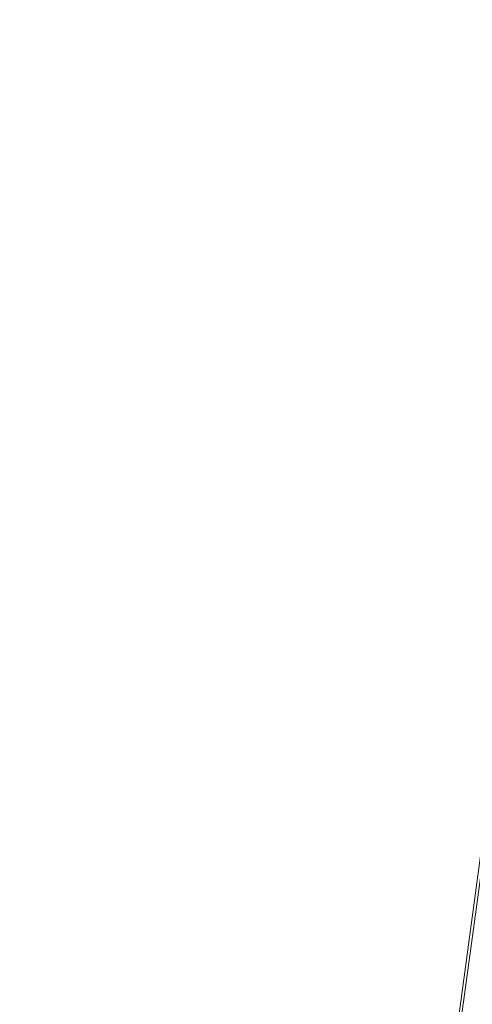
# Model space of a CAD drawing. Extents: x 0 to 790, y -500 to 0.
# Drawn here: x 129 to 148, y -153 to -112 of the extents above; entities that cross this region are included whole.
import ezdxf

# ---------------------------------------------------------------- set-up
doc = ezdxf.new("R2010")
doc.units = 0
doc.header["$LTSCALE"] = 500
doc.header["$MEASUREMENT"] = 0
doc.layers.add('CHROM', color=9, linetype='Continuous', true_color=0x808080)
doc.layers.add('ODPLYW', color=7, linetype='Continuous')

msp = doc.modelspace()

# ---------------------------------------------------------------- linework, layer by layer
at = {"layer": 'CHROM', "lineweight": 0, "invisible_edges": 15}
for points in [[(147.254, -110.524, -183.124), (146.03, -111.968, -183.124), (155.981, -112.013, -183.127), (157.265, -110.664, -183.127)], [(132.201, -113.563, -183.123), (133.287, -111.921, -183.123), (118.892, -111.872, -183.123), (117.905, -113.668, -183.123)], [(132.201, -113.563, -183.123), (144.858, -113.474, -183.124), (146.03, -111.968, -183.124), (133.287, -111.921, -183.123)], [(144.858, -113.474, -183.124), (154.741, -113.413, -183.127), (155.981, -112.013, -183.127), (146.03, -111.968, -183.124)], [(131.174, -115.254, -183.123), (132.201, -113.563, -183.123), (117.905, -113.668, -183.123), (116.986, -115.517, -183.123)], [(131.174, -115.254, -183.123), (143.735, -115.026, -183.124), (144.858, -113.474, -183.124), (132.201, -113.563, -183.123)], [(143.735, -115.026, -183.124), (153.544, -114.855, -183.127), (154.741, -113.413, -183.127), (144.858, -113.474, -183.124)], [(143.735, -115.026, -183.124), (142.663, -116.604, -183.124), (152.391, -116.328, -183.127), (153.544, -114.855, -183.127)], [(131.174, -115.254, -183.123), (116.986, -115.517, -183.123), (116.132, -117.38, -183.123), (130.204, -116.966, -183.123)], [(131.174, -115.254, -183.123), (130.204, -116.966, -183.123), (142.663, -116.604, -183.124), (143.735, -115.026, -183.124)], [(142.663, -116.604, -183.124), (141.639, -118.19, -183.124), (151.283, -117.823, -183.127), (152.391, -116.328, -183.127)], [(130.204, -116.966, -183.123), (129.289, -118.67, -183.123), (141.639, -118.19, -183.124), (142.663, -116.604, -183.124)], [(130.204, -116.966, -183.123), (116.132, -117.38, -183.123), (115.339, -119.217, -183.123), (129.289, -118.67, -183.123)], [(140.662, -119.768, -183.124), (150.219, -119.33, -183.127), (151.283, -117.823, -183.127), (141.639, -118.19, -183.124)], [(128.425, -120.338, -183.123), (140.662, -119.768, -183.124), (141.639, -118.19, -183.124), (129.289, -118.67, -183.123)], [(139.731, -121.355, -183.124), (149.199, -120.858, -183.127), (150.219, -119.33, -183.127), (140.662, -119.768, -183.124)], [(127.608, -122, -183.123), (139.731, -121.355, -183.124), (140.662, -119.768, -183.124), (128.425, -120.338, -183.123)], [(139.731, -121.355, -183.124), (138.842, -122.968, -183.124), (148.221, -122.415, -183.127), (149.199, -120.858, -183.127)], [(127.608, -122, -183.123), (126.832, -123.684, -183.123), (138.842, -122.968, -183.124), (139.731, -121.355, -183.124)], [(153.893, -122.092, -183.131), (148.221, -122.415, -183.127), (147.284, -124.009, -183.127), (152.904, -123.648, -183.131)], [(138.842, -122.968, -183.124), (137.992, -124.625, -183.124), (147.284, -124.009, -183.127), (148.221, -122.415, -183.127)], [(126.832, -123.684, -183.123), (126.093, -125.422, -183.123), (137.992, -124.625, -183.124), (138.842, -122.968, -183.124)], [(151.958, -125.241, -183.131), (152.904, -123.648, -183.131), (147.284, -124.009, -183.127), (146.388, -125.649, -183.127)], [(137.179, -126.344, -183.124), (146.388, -125.649, -183.127), (147.284, -124.009, -183.127), (137.992, -124.625, -183.124)], [(125.386, -127.241, -183.123), (137.179, -126.344, -183.124), (137.992, -124.625, -183.124), (126.093, -125.422, -183.123)], [(151.055, -126.865, -183.131), (151.958, -125.241, -183.131), (146.388, -125.649, -183.127), (145.533, -127.328, -183.127)], [(136.402, -128.11, -183.124), (145.533, -127.328, -183.127), (146.388, -125.649, -183.127), (137.179, -126.344, -183.124)], [(124.712, -129.119, -183.123), (136.402, -128.11, -183.124), (137.179, -126.344, -183.124), (125.386, -127.241, -183.123)], [(151.055, -126.865, -183.131), (145.533, -127.328, -183.127), (144.719, -129.035, -183.127), (150.196, -128.518, -183.131)], [(136.402, -128.11, -183.124), (135.664, -129.908, -183.124), (144.719, -129.035, -183.127), (145.533, -127.328, -183.127)], [(124.712, -129.119, -183.123), (124.07, -131.033, -183.123), (135.664, -129.908, -183.124), (136.402, -128.11, -183.124)], [(150.196, -128.518, -183.131), (144.719, -129.035, -183.127), (143.949, -130.764, -183.127), (149.383, -130.194, -183.131)], [(135.664, -129.908, -183.124), (134.965, -131.724, -183.124), (143.949, -130.764, -183.127), (144.719, -129.035, -183.127)], [(124.07, -131.033, -183.123), (123.463, -132.96, -183.123), (134.965, -131.724, -183.124), (135.664, -129.908, -183.124)], [(148.616, -131.89, -183.131), (149.383, -130.194, -183.131), (143.949, -130.764, -183.127), (143.222, -132.506, -183.127)], [(134.306, -133.541, -183.124), (143.222, -132.506, -183.127), (143.949, -130.764, -183.127), (134.965, -131.724, -183.124)], [(122.89, -134.875, -183.123), (134.306, -133.541, -183.124), (134.965, -131.724, -183.124), (123.463, -132.96, -183.123)], [(147.896, -133.605, -183.131), (148.616, -131.89, -183.131), (143.222, -132.506, -183.127), (142.54, -134.264, -183.127)], [(150.627, -133.281, -183.136), (151.366, -131.588, -183.136), (148.616, -131.89, -183.131), (147.896, -133.605, -183.131)], [(133.687, -135.371, -183.124), (142.54, -134.264, -183.127), (143.222, -132.506, -183.127), (134.306, -133.541, -183.124)], [(122.352, -136.794, -183.123), (133.687, -135.371, -183.124), (134.306, -133.541, -183.124), (122.89, -134.875, -183.123)], [(150.627, -133.281, -183.136), (147.896, -133.605, -183.131), (147.223, -135.341, -183.131), (149.936, -134.995, -183.136)], [(147.896, -133.605, -183.131), (142.54, -134.264, -183.127), (141.903, -136.044, -183.127), (147.223, -135.341, -183.131)], [(133.687, -135.371, -183.124), (133.109, -137.221, -183.124), (141.903, -136.044, -183.127), (142.54, -134.264, -183.127)], [(149.936, -134.995, -183.136), (147.223, -135.341, -183.131), (146.598, -137.1, -183.131), (149.295, -136.729, -183.136)], [(122.352, -136.794, -183.123), (121.85, -138.734, -183.123), (133.109, -137.221, -183.124), (133.687, -135.371, -183.124)], [(147.223, -135.341, -183.131), (141.903, -136.044, -183.127), (141.312, -137.848, -183.127), (146.598, -137.1, -183.131)], [(133.109, -137.221, -183.124), (132.572, -139.101, -183.124), (141.312, -137.848, -183.127), (141.903, -136.044, -183.127)], [(148.703, -138.483, -183.136), (149.295, -136.729, -183.136), (146.598, -137.1, -183.131), (146.022, -138.881, -183.131)], [(121.85, -138.734, -183.123), (121.383, -140.711, -183.123), (132.572, -139.101, -183.124), (133.109, -137.221, -183.124)], [(146.022, -138.881, -183.131), (146.598, -137.1, -183.131), (141.312, -137.848, -183.127), (140.766, -139.682, -183.127)], [(132.077, -141.02, -183.124), (140.766, -139.682, -183.127), (141.312, -137.848, -183.127), (132.572, -139.101, -183.124)], [(148.161, -140.257, -183.136), (148.703, -138.483, -183.136), (146.022, -138.881, -183.131), (145.494, -140.686, -183.131)], [(120.952, -142.74, -183.123), (132.077, -141.02, -183.124), (132.572, -139.101, -183.124), (121.383, -140.711, -183.123)], [(145.494, -140.686, -183.131), (146.022, -138.881, -183.131), (140.766, -139.682, -183.127), (140.266, -141.55, -183.127)], [(131.623, -142.99, -183.124), (140.266, -141.55, -183.127), (140.766, -139.682, -183.127), (132.077, -141.02, -183.124)], [(148.161, -140.257, -183.136), (145.494, -140.686, -183.131), (145.016, -142.517, -183.131), (147.67, -142.048, -183.136)], [(148.161, -140.257, -183.136), (147.67, -142.048, -183.136), (148.625, -141.893, -183.144), (149.12, -140.116, -183.144)], [(145.494, -140.686, -183.131), (140.266, -141.55, -183.127), (139.813, -143.457, -183.127), (145.016, -142.517, -183.131)], [(120.558, -144.842, -183.123), (131.623, -142.99, -183.124), (132.077, -141.02, -183.124), (120.952, -142.74, -183.123)], [(131.623, -142.99, -183.124), (131.212, -145.024, -183.124), (139.813, -143.457, -183.127), (140.266, -141.55, -183.127)], [(147.67, -142.048, -183.136), (145.016, -142.517, -183.131), (144.587, -144.375, -183.131), (147.23, -143.858, -183.136)], [(147.67, -142.048, -183.136), (147.23, -143.858, -183.136), (148.181, -143.685, -183.144), (148.625, -141.893, -183.144)], [(145.016, -142.517, -183.131), (139.813, -143.457, -183.127), (139.407, -145.409, -183.127), (144.587, -144.375, -183.131)], [(120.558, -144.842, -183.123), (120.201, -147.036, -183.123), (131.212, -145.024, -183.124), (131.623, -142.99, -183.124)], [(131.212, -145.024, -183.124), (130.844, -147.131, -183.124), (139.407, -145.409, -183.127), (139.813, -143.457, -183.127)], [(146.841, -145.685, -183.136), (147.788, -145.49, -183.144), (148.181, -143.685, -183.144), (147.23, -143.858, -183.136)], [(147.788, -145.49, -183.144), (147.892, -145.486, -183.154), (148.285, -143.684, -183.154), (148.181, -143.685, -183.144)], [(147.994, -145.483, -183.166), (148.387, -143.682, -183.166), (148.285, -143.684, -183.154), (147.892, -145.486, -183.154)], [(148.173, -145.497, -183.198), (148.566, -143.701, -183.198), (148.387, -143.682, -183.166), (147.994, -145.483, -183.166)], [(146.841, -145.685, -183.136), (147.23, -143.858, -183.136), (144.587, -144.375, -183.131), (144.208, -146.261, -183.131)], [(144.208, -146.261, -183.131), (144.587, -144.375, -183.131), (139.407, -145.409, -183.127), (139.048, -147.411, -183.127)], [(120.201, -147.036, -183.123), (119.88, -149.342, -183.123), (130.844, -147.131, -183.124), (131.212, -145.024, -183.124)], [(130.518, -149.325, -183.124), (139.048, -147.411, -183.127), (139.407, -145.409, -183.127), (130.844, -147.131, -183.124)], [(146.504, -147.532, -183.136), (146.841, -145.685, -183.136), (144.208, -146.261, -183.131), (143.88, -148.188, -183.131)], [(146.504, -147.532, -183.136), (147.448, -147.308, -183.144), (147.788, -145.49, -183.144), (146.841, -145.685, -183.136)], [(147.448, -147.308, -183.144), (147.552, -147.302, -183.154), (147.892, -145.486, -183.154), (147.788, -145.49, -183.144)], [(147.654, -147.295, -183.166), (147.994, -145.483, -183.166), (147.892, -145.486, -183.154), (147.552, -147.302, -183.154)], [(147.833, -147.304, -183.198), (148.173, -145.497, -183.198), (147.994, -145.483, -183.166), (147.654, -147.295, -183.166)], [(147.833, -147.304, -183.198), (148.17, -147.343, -183.271), (148.509, -145.545, -183.271), (148.173, -145.497, -183.198)], [(143.88, -148.188, -183.131), (144.208, -146.261, -183.131), (139.048, -147.411, -183.127), (138.737, -149.495, -183.127)], [(119.597, -151.781, -183.123), (130.518, -149.325, -183.124), (130.844, -147.131, -183.124), (119.88, -149.342, -183.123)], [(146.504, -147.532, -183.136), (146.219, -149.401, -183.136), (147.161, -149.139, -183.144), (147.448, -147.308, -183.144)], [(147.448, -147.308, -183.144), (147.161, -149.139, -183.144), (147.264, -149.128, -183.154), (147.552, -147.302, -183.154)], [(147.654, -147.295, -183.166), (147.552, -147.302, -183.154), (147.264, -149.128, -183.154), (147.366, -149.118, -183.166)], [(147.833, -147.304, -183.198), (147.654, -147.295, -183.166), (147.366, -149.118, -183.166), (147.546, -149.121, -183.198)], [(147.833, -147.304, -183.198), (147.546, -149.121, -183.198), (147.883, -149.15, -183.271), (148.17, -147.343, -183.271)], [(148.17, -147.343, -183.271), (147.883, -149.15, -183.271), (148.458, -149.218, -183.401), (148.743, -147.428, -183.401)], [(130.236, -151.668, -183.124), (138.737, -149.495, -183.127), (139.048, -147.411, -183.127), (130.518, -149.325, -183.124)], [(146.504, -147.532, -183.136), (143.88, -148.188, -183.131), (143.603, -150.168, -183.131), (146.219, -149.401, -183.136)], [(143.88, -148.188, -183.131), (138.737, -149.495, -183.127), (138.475, -151.691, -183.127), (143.603, -150.168, -183.131)], [(119.352, -154.456, -183.123), (130.236, -151.668, -183.124), (130.518, -149.325, -183.124), (119.597, -151.781, -183.123)], [(146.219, -149.401, -183.136), (145.987, -151.297, -183.136), (146.926, -150.981, -183.144), (147.161, -149.139, -183.144)], [(147.161, -149.139, -183.144), (146.926, -150.981, -183.144), (147.029, -150.966, -183.154), (147.264, -149.128, -183.154)], [(147.366, -149.118, -183.166), (147.264, -149.128, -183.154), (147.029, -150.966, -183.154), (147.131, -150.952, -183.166)], [(147.546, -149.121, -183.198), (147.366, -149.118, -183.166), (147.131, -150.952, -183.166), (147.311, -150.948, -183.198)], [(147.546, -149.121, -183.198), (147.311, -150.948, -183.198), (147.649, -150.966, -183.271), (147.883, -149.15, -183.271)], [(147.883, -149.15, -183.271), (147.649, -150.966, -183.271), (148.226, -151.016, -183.401), (148.458, -149.218, -183.401)], [(130.236, -151.668, -183.124), (129.998, -154.222, -183.124), (138.475, -151.691, -183.127), (138.737, -149.495, -183.127)], [(146.219, -149.401, -183.136), (143.603, -150.168, -183.131), (143.377, -152.213, -183.131), (145.987, -151.297, -183.136)], [(143.603, -150.168, -183.131), (138.475, -151.691, -183.127), (138.26, -154.031, -183.127), (143.377, -152.213, -183.131)], [(145.808, -153.22, -183.136), (146.745, -152.835, -183.144), (146.926, -150.981, -183.144), (145.987, -151.297, -183.136)], [(146.745, -152.835, -183.144), (146.848, -152.814, -183.154), (147.029, -150.966, -183.154), (146.926, -150.981, -183.144)], [(146.949, -152.794, -183.166), (147.131, -150.952, -183.166), (147.029, -150.966, -183.154), (146.848, -152.814, -183.154)], [(147.129, -152.783, -183.198), (147.311, -150.948, -183.198), (147.131, -150.952, -183.166), (146.949, -152.794, -183.166)], [(147.129, -152.783, -183.198), (147.468, -152.789, -183.271), (147.649, -150.966, -183.271), (147.311, -150.948, -183.198)], [(147.468, -152.789, -183.271), (148.046, -152.82, -183.401), (148.226, -151.016, -183.401), (147.649, -150.966, -183.271)], [(145.808, -153.22, -183.136), (145.987, -151.297, -183.136), (143.377, -152.213, -183.131), (143.202, -154.336, -183.131)], [(119.352, -154.456, -183.123), (119.145, -157.47, -183.123), (129.998, -154.222, -183.124), (130.236, -151.668, -183.124)], [(129.998, -154.222, -183.124), (129.803, -157.051, -183.124), (138.26, -154.031, -183.127), (138.475, -151.691, -183.127)], [(143.202, -154.336, -183.131), (143.377, -152.213, -183.131), (138.26, -154.031, -183.127), (138.095, -156.547, -183.127)]]:
    msp.add_3dface(points, dxfattribs=at)
at = {"layer": 'ODPLYW', "lineweight": 0}
for points, invisible_edges in [([(149.013, -141.546, -182.524), (149.013, -141.546, -183.791), (146.824, -157.79, -183.791), (146.824, -157.79, -182.524)], 13), ([(149.013, -141.546, -182.524), (146.824, -157.79, -182.524), (146.939, -157.79, -182.063), (149.128, -141.661, -182.063)], 11), ([(146.939, -157.79, -182.063), (147.285, -157.79, -181.718), (149.474, -141.661, -181.718), (149.128, -141.661, -182.063)], 15), ([(147.285, -157.79, -181.718), (147.861, -157.79, -181.602), (149.935, -141.776, -181.602), (149.474, -141.661, -181.718)], 15), ([(163.299, -145.347, -181.602), (149.935, -141.776, -181.602), (147.861, -157.79, -181.602), (161.571, -157.79, -181.602)], 15)]:
    msp.add_3dface(points, dxfattribs=dict(at, invisible_edges=invisible_edges))

doc.saveas('drawing.dxf')
